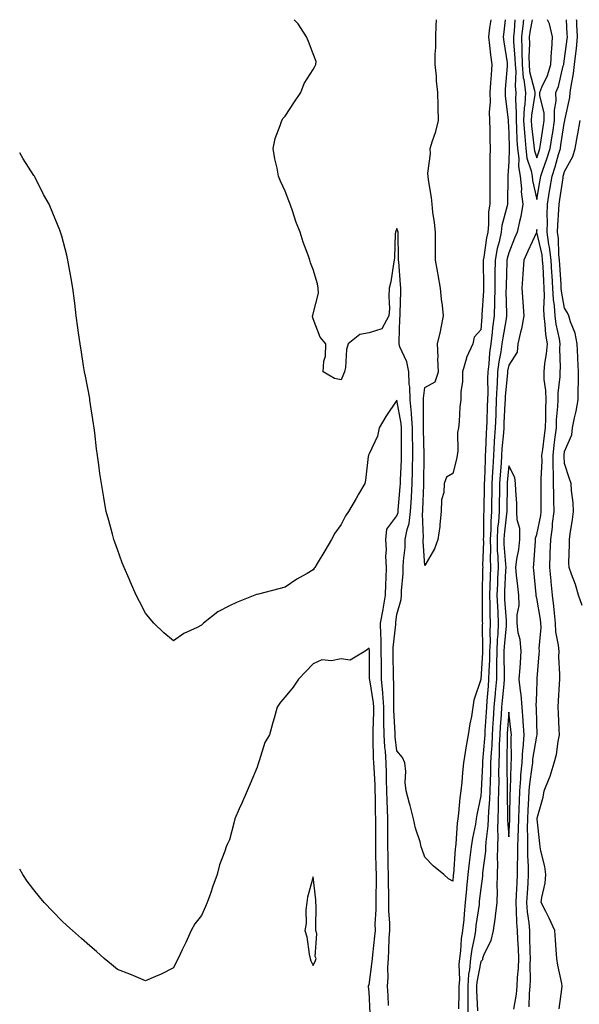
# Model space of a CAD drawing. Units: inches. Extents: x 1034483 to 1037123, y 7263578 to 7266218.
# Drawn here: x 1034483 to 1034683, y 7265865 to 7266218 of the extents above; entities that cross this region are included whole.
import ezdxf

# ---------------------------------------------------------------- set-up
doc = ezdxf.new("R2010")
doc.units = ezdxf.units.IN
doc.header["$MEASUREMENT"] = 0
doc.layers.add('Contour_10347263', color=7, linetype='Continuous', true_color=0x7e6969)

msp = doc.modelspace()

# ---------------------------------------------------------------- linework, layer by layer
at = {"layer": 'Contour_10347263'}
for points in [[(1034656.75, 7266218, 3121), (1034656.27, 7266213.71, 3121), (1034656.06, 7266211.92, 3121), (1034656.27, 7266210.13, 3121), (1034657.46, 7266202.51, 3121), (1034657.54, 7266201.92, 3121), (1034657.5, 7266201.37, 3121), (1034656.82, 7266193.16, 3121), (1034656.72, 7266191.92, 3121), (1034656.74, 7266190.62, 3121), (1034657.8, 7266182.16, 3121), (1034657.82, 7266181.92, 3121), (1034657.82, 7266181.69, 3121), (1034658.05, 7266177.41, 3121), (1034658.17, 7266172.04, 3121), (1034658.19, 7266171.92, 3121), (1034658.21, 7266171.77, 3121), (1034658.05, 7266167.07, 3121), (1034657.76, 7266162.21, 3121), (1034657.76, 7266161.92, 3121), (1034657.74, 7266161.62, 3121), (1034657.58, 7266152.4, 3121), (1034657.56, 7266151.92, 3121), (1034657.48, 7266151.35, 3121), (1034655.63, 7266144.34, 3121), (1034655.34, 7266141.92, 3121), (1034654.59, 7266138.45, 3121), (1034653.93, 7266136.04, 3121), (1034653.15, 7266131.92, 3121), (1034653.11, 7266126.97, 3121), (1034653.09, 7266126.87, 3121), (1034653.07, 7266121.92, 3121), (1034652.95, 7266117.02, 3121), (1034652.93, 7266116.81, 3121), (1034652.82, 7266111.92, 3121), (1034652.27, 7266107.7, 3121), (1034652.15, 7266106.02, 3121), (1034651.66, 7266101.92, 3121), (1034651.21, 7266098.77, 3121), (1034650.88, 7266094.76, 3121), (1034650.53, 7266091.92, 3121), (1034650.43, 7266089.54, 3121), (1034650.53, 7266084.41, 3121), (1034650.45, 7266081.92, 3121), (1034650.35, 7266079.61, 3121), (1034650.22, 7266074.1, 3121), (1034650.14, 7266071.92, 3121), (1034650, 7266069.96, 3121), (1034649.75, 7266063.63, 3121), (1034649.65, 7266061.92, 3121), (1034649.55, 7266060.42, 3121), (1034649.34, 7266053.21, 3121), (1034649.26, 7266051.92, 3121), (1034649.24, 7266050.73, 3121), (1034649.1, 7266042.98, 3121), (1034649.09, 7266041.92, 3121), (1034649.03, 7266040.94, 3121), (1034648.99, 7266032.86, 3121), (1034648.93, 7266031.92, 3121), (1034648.97, 7266031.01, 3121), (1034648.71, 7266022.58, 3121), (1034648.73, 7266021.92, 3121), (1034648.71, 7266021.26, 3121), (1034648.52, 7266012.39, 3121), (1034648.5, 7266011.92, 3121), (1034648.52, 7266011.45, 3121), (1034648.58, 7266002.45, 3121), (1034648.6, 7266001.92, 3121), (1034648.58, 7266001.4, 3121), (1034648.69, 7265992.56, 3121), (1034648.67, 7265991.92, 3121), (1034648.66, 7265991.31, 3121), (1034648.07, 7265981.91, 3121), (1034648.05, 7265981.75, 3121), (1034645.61, 7265974.36, 3121), (1034645.16, 7265971.92, 3121), (1034644.67, 7265968.53, 3121), (1034644.07, 7265965.9, 3121), (1034643.58, 7265961.92, 3121), (1034642.68, 7265957.3, 3121), (1034642.6, 7265956.48, 3121), (1034641.88, 7265951.92, 3121), (1034641.53, 7265948.44, 3121), (1034641.21, 7265945.07, 3121), (1034640.88, 7265941.92, 3121), (1034640.51, 7265939.46, 3121), (1034640.1, 7265933.96, 3121), (1034639.83, 7265931.92, 3121), (1034639.57, 7265930.39, 3121), (1034639.09, 7265922.96, 3121), (1034638.95, 7265921.92, 3121), (1034638.85, 7265921.12, 3121), (1034638.23, 7265912.1, 3121), (1034638.21, 7265911.92, 3121), (1034638.19, 7265911.77, 3121), (1034638.05, 7265909.62, 3121), (1034636.49, 7265910.36, 3121), (1034634.87, 7265911.92, 3121), (1034631.12, 7265915, 3121), (1034628.05, 7265918.19, 3121), (1034627.01, 7265920.88, 3121), (1034626.76, 7265921.92, 3121), (1034626.31, 7265923.65, 3121), (1034624.65, 7265928.52, 3121), (1034623.99, 7265931.92, 3121), (1034622.8, 7265936.68, 3121), (1034622.58, 7265937.4, 3121), (1034621.31, 7265941.92, 3121), (1034620.98, 7265944.85, 3121), (1034621.16, 7265948.81, 3121), (1034620.9, 7265951.92, 3121), (1034620, 7265953.86, 3121), (1034618.05, 7265956.2, 3121), (1034617.41, 7265961.28, 3121), (1034617.37, 7265961.92, 3121), (1034617.37, 7265962.61, 3121), (1034616.96, 7265970.83, 3121), (1034616.96, 7265971.92, 3121), (1034616.86, 7265973.11, 3121), (1034616.92, 7265980.78, 3121), (1034616.82, 7265981.92, 3121), (1034616.8, 7265983.17, 3121), (1034616.72, 7265990.6, 3121), (1034616.72, 7265991.92, 3121), (1034616.7, 7265993.27, 3121), (1034617.62, 7266001.5, 3121), (1034617.62, 7266001.92, 3121), (1034617.68, 7266002.28, 3121), (1034618.05, 7266005.05, 3121), (1034619.51, 7266010.45, 3121), (1034619.63, 7266011.92, 3121), (1034619.65, 7266013.53, 3121), (1034620.26, 7266019.72, 3121), (1034620.28, 7266021.92, 3121), (1034620.34, 7266024.21, 3121), (1034620.92, 7266029.05, 3121), (1034620.98, 7266031.92, 3121), (1034621.64, 7266035.5, 3121), (1034622.35, 7266037.62, 3121), (1034622.89, 7266041.92, 3121), (1034623.19, 7266046.78, 3121), (1034623.19, 7266047.06, 3121), (1034623.46, 7266051.92, 3121), (1034623.6, 7266056.38, 3121), (1034623.6, 7266057.47, 3121), (1034623.71, 7266061.92, 3121), (1034623.66, 7266066.3, 3121), (1034623.64, 7266067.51, 3121), (1034623.58, 7266071.92, 3121), (1034623.21, 7266076.75, 3121), (1034623.21, 7266077.09, 3121), (1034622.76, 7266081.92, 3121), (1034622.64, 7266086.51, 3121), (1034622.42, 7266087.55, 3121), (1034622.25, 7266091.92, 3121), (1034621.62, 7266095.49, 3121), (1034619.1, 7266100.87, 3121), (1034618.79, 7266101.92, 3121), (1034618.87, 7266102.74, 3121), (1034619.1, 7266110.87, 3121), (1034619.22, 7266111.92, 3121), (1034619.2, 7266113.08, 3121), (1034619.44, 7266120.54, 3121), (1034619.42, 7266121.92, 3121), (1034619.3, 7266123.17, 3121), (1034618.69, 7266131.28, 3121), (1034618.64, 7266131.92, 3121), (1034618.64, 7266132.5, 3121), (1034618.42, 7266141.54, 3121), (1034618.42, 7266141.92, 3121), (1034618.36, 7266142.23, 3121), (1034618.05, 7266143.27, 3121), (1034617.68, 7266142.28, 3121), (1034617.52, 7266141.92, 3121), (1034617.44, 7266141.31, 3121), (1034617.15, 7266132.82, 3121), (1034617, 7266131.92, 3121), (1034616.74, 7266130.6, 3121), (1034615.8, 7266124.16, 3121), (1034615.28, 7266121.92, 3121), (1034615.08, 7266118.95, 3121), (1034615.37, 7266114.61, 3121), (1034615.12, 7266111.92, 3121), (1034612.6, 7266107.36, 3121), (1034608.05, 7266105.94, 3121), (1034604.69, 7266105.29, 3121), (1034600.61, 7266101.92, 3121), (1034599.98, 7266099.98, 3121), (1034599.63, 7266093.5, 3121), (1034599.3, 7266091.92, 3121), (1034598.87, 7266091.1, 3121), (1034598.05, 7266089.08, 3121), (1034595.67, 7266089.53, 3121), (1034591.66, 7266091.92, 3121), (1034591.92, 7266095.8, 3121), (1034592.42, 7266097.55, 3121), (1034592.6, 7266101.92, 3121), (1034590.49, 7266104.36, 3121), (1034588.05, 7266110.93, 3121), (1034587.85, 7266111.73, 3121), (1034587.85, 7266111.92, 3121), (1034587.87, 7266112.1, 3121), (1034588.05, 7266112.74, 3121), (1034589.92, 7266120.05, 3121), (1034589.89, 7266121.92, 3121), (1034589.55, 7266123.42, 3121), (1034588.05, 7266128.61, 3121), (1034587.11, 7266130.97, 3121), (1034586.86, 7266131.92, 3121), (1034586.23, 7266133.74, 3121), (1034584.46, 7266138.33, 3121), (1034583.38, 7266141.92, 3121), (1034581.86, 7266145.73, 3121), (1034580.78, 7266149.18, 3121), (1034579.83, 7266151.92, 3121), (1034579.32, 7266153.2, 3121), (1034578.05, 7266156.57, 3121), (1034576.33, 7266160.19, 3121), (1034575.69, 7266161.92, 3121), (1034575.12, 7266164.85, 3121), (1034574.36, 7266168.22, 3121), (1034573.69, 7266171.92, 3121), (1034574.5, 7266175.46, 3121), (1034576.27, 7266180.13, 3121), (1034576.78, 7266181.92, 3121), (1034577.25, 7266182.73, 3121), (1034578.05, 7266183.48, 3121), (1034581.41, 7266188.55, 3121), (1034583.62, 7266191.92, 3121), (1034584.79, 7266195.18, 3121), (1034588.05, 7266200.2, 3121), (1034588.67, 7266201.3, 3121), (1034589.01, 7266201.92, 3121), (1034589.1, 7266202.98, 3121), (1034588.05, 7266205.81, 3121), (1034586.39, 7266210.25, 3121), (1034585.71, 7266211.92, 3121), (1034582.7, 7266216.57, 3121), (1034581.26, 7266218, 3121)], [(1034651.58, 7266218, 3120), (1034651.19, 7266215.07, 3120), (1034650.82, 7266211.92, 3120), (1034651.19, 7266208.77, 3120), (1034651.51, 7266205.39, 3120), (1034651.96, 7266201.92, 3120), (1034651.7, 7266198.27, 3120), (1034651.55, 7266195.42, 3120), (1034651.31, 7266191.92, 3120), (1034651.37, 7266188.6, 3120), (1034651.06, 7266184.94, 3120), (1034651.14, 7266181.92, 3120), (1034651.23, 7266178.74, 3120), (1034651.25, 7266175.11, 3120), (1034651.35, 7266171.92, 3120), (1034651.27, 7266168.71, 3120), (1034651.31, 7266165.19, 3120), (1034651.25, 7266161.92, 3120), (1034651.23, 7266158.75, 3120), (1034651.25, 7266155.12, 3120), (1034651.23, 7266151.92, 3120), (1034650.82, 7266149.16, 3120), (1034650.82, 7266144.7, 3120), (1034650.51, 7266141.92, 3120), (1034650.06, 7266139.91, 3120), (1034649.09, 7266132.96, 3120), (1034648.89, 7266131.92, 3120), (1034648.89, 7266131.09, 3120), (1034649.05, 7266122.92, 3120), (1034649.05, 7266121.92, 3120), (1034649.03, 7266120.95, 3120), (1034648.44, 7266112.31, 3120), (1034648.44, 7266111.92, 3120), (1034648.38, 7266111.58, 3120), (1034648.05, 7266106.98, 3120), (1034645.63, 7266104.35, 3120), (1034645.14, 7266101.92, 3120), (1034642.93, 7266097.03, 3120), (1034642.89, 7266096.76, 3120), (1034641.45, 7266091.92, 3120), (1034641.47, 7266088.51, 3120), (1034640.88, 7266084.74, 3120), (1034640.88, 7266081.92, 3120), (1034640.53, 7266079.44, 3120), (1034640.28, 7266074.16, 3120), (1034640.02, 7266071.92, 3120), (1034639.73, 7266070.24, 3120), (1034639.77, 7266063.65, 3120), (1034639.57, 7266061.92, 3120), (1034639.3, 7266060.67, 3120), (1034638.05, 7266055.52, 3120), (1034635.76, 7266054.2, 3120), (1034634.91, 7266051.92, 3120), (1034634.87, 7266048.74, 3120), (1034633.93, 7266046.04, 3120), (1034633.89, 7266041.92, 3120), (1034633.38, 7266037.26, 3120), (1034633.42, 7266036.55, 3120), (1034632.7, 7266031.92, 3120), (1034631.45, 7266028.52, 3120), (1034628.05, 7266022.56, 3120), (1034627.42, 7266031.29, 3120), (1034627.42, 7266031.92, 3120), (1034627.52, 7266032.45, 3120), (1034627.19, 7266041.06, 3120), (1034627.31, 7266041.92, 3120), (1034627.35, 7266042.63, 3120), (1034627.62, 7266051.48, 3120), (1034627.64, 7266051.92, 3120), (1034627.64, 7266052.32, 3120), (1034627.72, 7266061.58, 3120), (1034627.72, 7266062.25, 3120), (1034627.52, 7266071.39, 3120), (1034627.52, 7266071.92, 3120), (1034627.48, 7266072.5, 3120), (1034627.54, 7266081.42, 3120), (1034627.5, 7266081.92, 3120), (1034627.48, 7266082.48, 3120), (1034628.05, 7266086.32, 3120), (1034631.68, 7266088.29, 3120), (1034632.87, 7266091.92, 3120), (1034632.66, 7266096.53, 3120), (1034632.74, 7266097.24, 3120), (1034632.56, 7266101.92, 3120), (1034633.64, 7266106.33, 3120), (1034633.81, 7266107.67, 3120), (1034634.67, 7266111.92, 3120), (1034634.28, 7266115.68, 3120), (1034634.03, 7266117.89, 3120), (1034633.64, 7266121.92, 3120), (1034632.78, 7266126.65, 3120), (1034632.66, 7266127.31, 3120), (1034631.84, 7266131.92, 3120), (1034631.84, 7266138.12, 3120), (1034631.86, 7266141.92, 3120), (1034631.49, 7266145.36, 3120), (1034630.92, 7266149.04, 3120), (1034630.59, 7266151.92, 3120), (1034630.43, 7266154.31, 3120), (1034629.3, 7266160.68, 3120), (1034629.2, 7266161.92, 3120), (1034629.12, 7266163, 3120), (1034630.02, 7266169.96, 3120), (1034629.92, 7266171.92, 3120), (1034630.73, 7266174.59, 3120), (1034631.94, 7266178.02, 3120), (1034632.91, 7266181.92, 3120), (1034632.74, 7266186.6, 3120), (1034632.78, 7266187.18, 3120), (1034632.64, 7266191.92, 3120), (1034632.19, 7266196.06, 3120), (1034632.13, 7266197.84, 3120), (1034631.74, 7266201.92, 3120), (1034631.74, 7266205.62, 3120), (1034631.9, 7266208.06, 3120), (1034631.92, 7266211.92, 3120), (1034632.07, 7266215.94, 3120), (1034632.23, 7266217.75, 3120), (1034632.24, 7266218, 3120)], [(1034660.28, 7266218, 3122), (1034660.02, 7266213.89, 3122), (1034659.79, 7266211.92, 3122), (1034659.81, 7266210.15, 3122), (1034660.28, 7266204.15, 3122), (1034660.32, 7266201.92, 3122), (1034660.55, 7266199.42, 3122), (1034660.32, 7266194.19, 3122), (1034660.61, 7266191.92, 3122), (1034660.47, 7266189.5, 3122), (1034660.76, 7266184.64, 3122), (1034660.65, 7266181.92, 3122), (1034660.84, 7266179.13, 3122), (1034660.94, 7266174.81, 3122), (1034661.16, 7266171.92, 3122), (1034661.6, 7266168.36, 3122), (1034661.53, 7266165.39, 3122), (1034662.15, 7266161.92, 3122), (1034662.56, 7266157.41, 3122), (1034662.54, 7266156.41, 3122), (1034663.05, 7266151.92, 3122), (1034662.39, 7266147.58, 3122), (1034661.84, 7266145.7, 3122), (1034661.1, 7266141.92, 3122), (1034660.16, 7266139.82, 3122), (1034658.05, 7266134.52, 3122), (1034657.5, 7266132.47, 3122), (1034657.39, 7266131.92, 3122), (1034657.39, 7266131.26, 3122), (1034657.09, 7266122.88, 3122), (1034657.09, 7266121.92, 3122), (1034657.05, 7266120.93, 3122), (1034657.23, 7266112.74, 3122), (1034657.21, 7266111.92, 3122), (1034657.09, 7266110.95, 3122), (1034655.88, 7266104.09, 3122), (1034655.63, 7266101.92, 3122), (1034655.22, 7266099.09, 3122), (1034654.51, 7266095.45, 3122), (1034654.07, 7266091.92, 3122), (1034653.91, 7266087.77, 3122), (1034653.75, 7266086.22, 3122), (1034653.6, 7266081.92, 3122), (1034653.42, 7266077.3, 3122), (1034653.38, 7266076.58, 3122), (1034653.23, 7266071.92, 3122), (1034652.89, 7266067.09, 3122), (1034652.87, 7266066.74, 3122), (1034652.56, 7266061.92, 3122), (1034652.31, 7266057.67, 3122), (1034652.25, 7266056.12, 3122), (1034652.01, 7266051.92, 3122), (1034651.94, 7266048.03, 3122), (1034651.9, 7266045.77, 3122), (1034651.82, 7266041.92, 3122), (1034651.6, 7266038.37, 3122), (1034651.59, 7266035.46, 3122), (1034651.39, 7266031.92, 3122), (1034651.49, 7266028.49, 3122), (1034651.39, 7266025.26, 3122), (1034651.49, 7266021.92, 3122), (1034651.35, 7266018.62, 3122), (1034651.27, 7266015.14, 3122), (1034651.16, 7266011.92, 3122), (1034651.29, 7266008.68, 3122), (1034651.31, 7266005.18, 3122), (1034651.45, 7266001.92, 3122), (1034651.29, 7265998.67, 3122), (1034651.35, 7265995.22, 3122), (1034651.21, 7265991.92, 3122), (1034651.16, 7265988.81, 3122), (1034650.9, 7265984.77, 3122), (1034650.84, 7265981.92, 3122), (1034650.63, 7265979.35, 3122), (1034650.24, 7265974.12, 3122), (1034650.06, 7265971.92, 3122), (1034649.94, 7265970.04, 3122), (1034649.53, 7265963.41, 3122), (1034649.44, 7265961.92, 3122), (1034649.38, 7265960.59, 3122), (1034648.64, 7265952.52, 3122), (1034648.62, 7265951.92, 3122), (1034648.62, 7265951.36, 3122), (1034648.21, 7265942.09, 3122), (1034648.21, 7265941.76, 3122), (1034648.05, 7265940.17, 3122), (1034646.62, 7265933.36, 3122), (1034646.43, 7265931.92, 3122), (1034646.14, 7265930, 3122), (1034645.04, 7265924.94, 3122), (1034644.63, 7265921.92, 3122), (1034644.18, 7265918.05, 3122), (1034643.87, 7265916.09, 3122), (1034643.42, 7265911.92, 3122), (1034642.95, 7265907.01, 3122), (1034642.95, 7265906.82, 3122), (1034642.5, 7265901.92, 3122), (1034642.05, 7265897.91, 3122), (1034641.92, 7265895.79, 3122), (1034641.51, 7265891.92, 3122), (1034641.06, 7265888.92, 3122), (1034640.76, 7265884.64, 3122), (1034640.41, 7265881.92, 3122), (1034640.22, 7265879.75, 3122), (1034640.39, 7265874.26, 3122), (1034640.22, 7265871.92, 3122), (1034640.24, 7265869.73, 3122), (1034640.04, 7265863.91, 3122)], [(1034663.35, 7266218, 3123), (1034663.23, 7266217.1, 3123), (1034663.17, 7266216.8, 3123), (1034662.58, 7266211.92, 3123), (1034662.68, 7266207.3, 3123), (1034662.72, 7266206.6, 3123), (1034662.82, 7266201.92, 3123), (1034663.26, 7266197.13, 3123), (1034663.4, 7266196.57, 3123), (1034663.99, 7266191.92, 3123), (1034663.75, 7266187.61, 3123), (1034663.56, 7266186.42, 3123), (1034663.34, 7266181.92, 3123), (1034663.66, 7266177.52, 3123), (1034663.81, 7266176.15, 3123), (1034664.14, 7266171.92, 3123), (1034664.57, 7266168.45, 3123), (1034666.1, 7266163.87, 3123), (1034666.45, 7266161.92, 3123), (1034666.59, 7266160.46, 3123), (1034668.05, 7266153.64, 3123)], [(1034666.38, 7266218, 3124), (1034665.67, 7266214.3, 3124), (1034665.39, 7266211.92, 3124), (1034665.43, 7266209.3, 3124), (1034665.26, 7266204.71, 3124), (1034665.3, 7266201.92, 3124), (1034665.53, 7266199.41, 3124), (1034667.29, 7266192.69, 3124), (1034667.39, 7266191.92, 3124), (1034667.33, 7266191.21, 3124), (1034666.14, 7266183.84, 3124), (1034666.04, 7266181.92, 3124), (1034666.17, 7266180.05, 3124), (1034667.03, 7266172.93, 3124), (1034667.11, 7266171.92, 3124), (1034667.23, 7266171.1, 3124), (1034668.05, 7266168.6, 3124)], [(1034668.05, 7266168.6, 3124), (1034668.93, 7266171.04, 3124), (1034669.2, 7266171.92, 3124), (1034669.42, 7266173.28, 3124), (1034670.41, 7266179.57, 3124), (1034670.78, 7266181.92, 3124), (1034670.73, 7266184.6, 3124), (1034669.22, 7266190.74, 3124), (1034669.2, 7266191.92, 3124), (1034669.94, 7266193.81, 3124), (1034671.9, 7266198.06, 3124), (1034673.13, 7266201.92, 3124), (1034673.32, 7266206.65, 3124), (1034673.44, 7266207.31, 3124), (1034673.69, 7266211.92, 3124), (1034672.64, 7266216.51, 3124), (1034671.96, 7266218, 3124)], [(1034668.05, 7266153.64, 3123), (1034669.34, 7266160.63, 3123), (1034669.53, 7266161.92, 3123), (1034670.28, 7266164.15, 3123), (1034671.74, 7266168.23, 3123), (1034672.85, 7266171.92, 3123), (1034673.58, 7266176.4, 3123), (1034673.77, 7266177.63, 3123), (1034674.44, 7266181.92, 3123), (1034674.38, 7266185.59, 3123), (1034675.04, 7266188.91, 3123), (1034674.96, 7266191.92, 3123), (1034675.82, 7266194.14, 3123), (1034677.58, 7266201.45, 3123), (1034677.74, 7266201.92, 3123), (1034677.74, 7266202.22, 3123), (1034678.05, 7266203.99, 3123), (1034678.93, 7266211.03, 3123), (1034679.03, 7266211.92, 3123), (1034678.97, 7266212.84, 3123), (1034678.73, 7266218, 3123)], [(1034676.1, 7265863.86, 3122), (1034677.05, 7265870.92, 3122), (1034677.19, 7265871.92, 3122), (1034677.01, 7265872.96, 3122), (1034675.59, 7265879.46, 3122), (1034675.24, 7265881.92, 3122), (1034675.04, 7265884.93, 3122), (1034674.73, 7265888.6, 3122), (1034674.51, 7265891.92, 3122), (1034672.5, 7265896.36, 3122), (1034671.29, 7265898.69, 3122), (1034669.67, 7265901.92, 3122), (1034669.87, 7265903.75, 3122), (1034671.1, 7265908.87, 3122), (1034671.35, 7265911.92, 3122), (1034670.92, 7265914.79, 3122), (1034669.51, 7265920.46, 3122), (1034669.24, 7265921.92, 3122), (1034669.16, 7265923.02, 3122), (1034668.21, 7265931.77, 3122), (1034668.19, 7265931.92, 3122), (1034668.23, 7265932.09, 3122), (1034670.37, 7265939.61, 3122), (1034670.76, 7265941.92, 3122), (1034672.48, 7265946.35, 3122), (1034672.84, 7265947.13, 3122), (1034674.32, 7265951.92, 3122), (1034675.1, 7265954.88, 3122), (1034675.69, 7265959.57, 3122), (1034676.19, 7265961.92, 3122), (1034676.12, 7265963.85, 3122), (1034675.82, 7265969.68, 3122), (1034675.73, 7265971.92, 3122), (1034675.82, 7265974.14, 3122), (1034676.19, 7265980.07, 3122), (1034676.29, 7265981.92, 3122), (1034676.33, 7265983.65, 3122), (1034676, 7265989.87, 3122), (1034676.04, 7265991.92, 3122), (1034675.9, 7265994.07, 3122), (1034674.96, 7265998.83, 3122), (1034674.83, 7266001.92, 3122), (1034674.4, 7266005.58, 3122), (1034674.2, 7266008.07, 3122), (1034673.69, 7266011.92, 3122), (1034673.23, 7266016.73, 3122), (1034673.21, 7266017.07, 3122), (1034672.74, 7266021.92, 3122), (1034672.91, 7266026.78, 3122), (1034672.93, 7266027.04, 3122), (1034673.09, 7266031.92, 3122), (1034673.69, 7266036.28, 3122), (1034673.75, 7266037.63, 3122), (1034674.26, 7266041.92, 3122), (1034674.22, 7266045.76, 3122), (1034674.14, 7266048.01, 3122), (1034674.09, 7266051.92, 3122), (1034674.07, 7266055.9, 3122), (1034673.95, 7266057.81, 3122), (1034673.91, 7266061.92, 3122), (1034674.36, 7266065.61, 3122), (1034674.69, 7266068.57, 3122), (1034675.1, 7266071.92, 3122), (1034675.2, 7266074.76, 3122), (1034675.63, 7266079.5, 3122), (1034675.73, 7266081.92, 3122), (1034675.71, 7266084.26, 3122), (1034676.43, 7266090.3, 3122), (1034676.41, 7266091.92, 3122), (1034676.53, 7266093.43, 3122), (1034676.37, 7266100.24, 3122), (1034676.49, 7266101.92, 3122), (1034676.21, 7266103.77, 3122), (1034675.08, 7266108.94, 3122), (1034674.67, 7266111.92, 3122), (1034674.44, 7266115.53, 3122), (1034674.01, 7266117.88, 3122), (1034673.79, 7266121.92, 3122), (1034673.54, 7266126.44, 3122), (1034673.48, 7266127.34, 3122), (1034673.21, 7266131.92, 3122), (1034672.66, 7266136.53, 3122), (1034672.42, 7266137.55, 3122), (1034671.8, 7266141.92, 3122), (1034671.88, 7266145.75, 3122), (1034671.8, 7266148.17, 3122), (1034671.9, 7266151.92, 3122), (1034672.68, 7266156.55, 3122), (1034672.8, 7266157.18, 3122), (1034673.56, 7266161.92, 3122), (1034674.67, 7266165.3, 3122), (1034675.86, 7266169.74, 3122), (1034676.53, 7266171.92, 3122), (1034676.74, 7266173.24, 3122), (1034678.05, 7266181.55, 3122), (1034678.13, 7266181.84, 3122), (1034678.13, 7266181.92, 3122), (1034678.15, 7266182.02, 3122), (1034679.89, 7266190.09, 3122), (1034680.04, 7266191.92, 3122), (1034680.37, 7266194.24, 3122), (1034681.23, 7266198.74, 3122), (1034681.64, 7266201.92, 3122), (1034682.05, 7266205.93, 3122), (1034682.29, 7266207.69, 3122), (1034682.7, 7266211.92, 3122), (1034682.44, 7266216.31, 3122), (1034682.39, 7266217.57, 3122), (1034682.36, 7266218, 3122)], [(1034684.34, 7266008.21, 3121), (1034683.01, 7266011.92, 3121), (1034681.9, 7266015.77, 3121), (1034680.47, 7266019.49, 3121), (1034679.67, 7266021.92, 3121), (1034679.61, 7266023.49, 3121), (1034679.83, 7266030.14, 3121), (1034679.79, 7266031.92, 3121), (1034680.02, 7266033.9, 3121), (1034680.92, 7266039.04, 3121), (1034681.25, 7266041.92, 3121), (1034681.14, 7266045.01, 3121), (1034680.51, 7266049.46, 3121), (1034680.41, 7266051.92, 3121), (1034679.79, 7266053.67, 3121), (1034678.05, 7266059.07, 3121), (1034677.87, 7266061.75, 3121), (1034677.87, 7266061.92, 3121), (1034677.89, 7266062.08, 3121), (1034678.05, 7266063.41, 3121), (1034680.61, 7266069.35, 3121), (1034680.9, 7266071.92, 3121), (1034681.59, 7266075.46, 3121), (1034682.15, 7266077.81, 3121), (1034682.85, 7266081.92, 3121), (1034682.95, 7266086.82, 3121), (1034682.99, 7266086.99, 3121), (1034683.05, 7266091.92, 3121), (1034682.82, 7266096.7, 3121), (1034682.82, 7266097.16, 3121), (1034682.58, 7266101.92, 3121), (1034681.86, 7266105.73, 3121), (1034680.14, 7266109.84, 3121), (1034679.55, 7266111.92, 3121), (1034679.12, 7266112.99, 3121), (1034678.05, 7266114.66, 3121), (1034676.92, 7266120.79, 3121), (1034676.86, 7266121.92, 3121), (1034676.78, 7266123.18, 3121), (1034676.33, 7266130.2, 3121), (1034676.23, 7266131.92, 3121), (1034675.98, 7266133.99, 3121), (1034675.82, 7266139.69, 3121), (1034675.51, 7266141.92, 3121), (1034675.57, 7266144.41, 3121), (1034676.02, 7266149.89, 3121), (1034676.08, 7266151.92, 3121), (1034676.35, 7266153.62, 3121), (1034677.48, 7266161.35, 3121), (1034677.58, 7266161.92, 3121), (1034677.7, 7266162.28, 3121), (1034678.05, 7266163.62, 3121), (1034680.96, 7266169.01, 3121), (1034681.8, 7266171.92, 3121), (1034682.66, 7266176.53, 3121), (1034682.82, 7266177.14, 3121), (1034683.6, 7266181.92, 3121)], [(1034614.96, 7265865, 3122), (1034614.83, 7265868.69, 3122), (1034614.67, 7265871.92, 3122), (1034614.89, 7265875.09, 3122), (1034614.79, 7265878.67, 3122), (1034614.96, 7265881.92, 3122), (1034615.18, 7265884.78, 3122), (1034615.3, 7265889.17, 3122), (1034615.49, 7265891.92, 3122), (1034615.47, 7265894.51, 3122), (1034615.12, 7265899, 3122), (1034615.1, 7265901.92, 3122), (1034615.12, 7265904.86, 3122), (1034615.02, 7265908.89, 3122), (1034615.02, 7265911.92, 3122), (1034614.94, 7265915.02, 3122), (1034614.89, 7265918.76, 3122), (1034614.81, 7265921.92, 3122), (1034614.81, 7265925.16, 3122), (1034614.75, 7265928.62, 3122), (1034614.75, 7265931.92, 3122), (1034614.63, 7265935.34, 3122), (1034614.5, 7265938.36, 3122), (1034614.38, 7265941.92, 3122), (1034614.3, 7265945.68, 3122), (1034614.32, 7265948.18, 3122), (1034614.22, 7265951.92, 3122), (1034613.91, 7265956.06, 3122), (1034613.71, 7265957.58, 3122), (1034613.42, 7265961.92, 3122), (1034613.38, 7265966.58, 3122), (1034613.36, 7265967.22, 3122), (1034613.32, 7265971.92, 3122), (1034612.97, 7265976.84, 3122), (1034612.95, 7265977.03, 3122), (1034612.54, 7265981.92, 3122), (1034612.5, 7265986.36, 3122), (1034612.48, 7265987.49, 3122), (1034612.44, 7265991.92, 3122), (1034612.41, 7265996.28, 3122), (1034612.21, 7265997.75, 3122), (1034612.17, 7266001.92, 3122), (1034613.09, 7266006.88, 3122), (1034613.09, 7266006.97, 3122), (1034613.93, 7266011.92, 3122), (1034614.03, 7266015.93, 3122), (1034614.16, 7266018.02, 3122), (1034614.26, 7266021.92, 3122), (1034614.09, 7266025.88, 3122), (1034614.32, 7266028.2, 3122), (1034614.09, 7266031.92, 3122), (1034614.36, 7266035.6, 3122), (1034618.05, 7266040.42, 3122), (1034618.42, 7266041.54, 3122), (1034618.48, 7266041.92, 3122), (1034618.5, 7266042.37, 3122), (1034619.24, 7266050.74, 3122), (1034619.3, 7266051.92, 3122), (1034619.34, 7266053.21, 3122), (1034619.67, 7266060.3, 3122), (1034619.71, 7266061.92, 3122), (1034619.69, 7266063.56, 3122), (1034619.67, 7266070.3, 3122), (1034619.65, 7266071.92, 3122), (1034619.53, 7266073.41, 3122), (1034618.05, 7266081.75, 3122), (1034614.03, 7266075.94, 3122), (1034611.7, 7266071.92, 3122), (1034611.1, 7266068.87, 3122), (1034608.05, 7266062.53, 3122), (1034607.87, 7266062.1, 3122), (1034607.82, 7266061.92, 3122), (1034607.76, 7266061.63, 3122), (1034606.78, 7266053.19, 3122), (1034606.51, 7266051.92, 3122), (1034604.32, 7266048.18, 3122), (1034603.38, 7266046.59, 3122), (1034600.67, 7266041.92, 3122), (1034599.59, 7266040.37, 3122), (1034598.05, 7266037.27, 3122), (1034595.76, 7266034.21, 3122), (1034594.57, 7266031.92, 3122), (1034592.17, 7266027.8, 3122), (1034589.46, 7266023.34, 3122), (1034588.62, 7266021.92, 3122), (1034588.4, 7266021.58, 3122), (1034588.05, 7266021.03, 3122), (1034585.9, 7266019.78, 3122), (1034582.23, 7266017.75, 3122), (1034578.05, 7266014.86, 3122), (1034575.76, 7266014.21, 3122), (1034568.44, 7266012.32, 3122), (1034568.05, 7266012.21, 3122), (1034567.82, 7266012.15, 3122), (1034567.15, 7266011.92, 3122), (1034560.61, 7266009.36, 3122), (1034558.05, 7266008.14, 3122), (1034553.91, 7266006.05, 3122), (1034548.75, 7266001.92, 3122), (1034548.4, 7266001.58, 3122), (1034548.05, 7266001.18, 3122), (1034546.51, 7266000.38, 3122), (1034541.7, 7265998.28, 3122), (1034538.05, 7265995.57, 3122), (1034534.55, 7265998.43, 3122), (1034531.04, 7266001.92, 3122), (1034529.65, 7266003.51, 3122), (1034528.05, 7266005.55, 3122), (1034525.84, 7266009.71, 3122), (1034524.71, 7266011.92, 3122), (1034522.72, 7266016.58, 3122), (1034522.15, 7266017.82, 3122), (1034520.34, 7266021.92, 3122), (1034519.73, 7266023.6, 3122), (1034518.05, 7266028.33, 3122), (1034517.07, 7266030.95, 3122), (1034516.68, 7266031.92, 3122), (1034516.19, 7266033.79, 3122), (1034514.87, 7266038.75, 3122), (1034514.01, 7266041.92, 3122), (1034513.13, 7266046.84, 3122), (1034513.11, 7266046.97, 3122), (1034512.27, 7266051.92, 3122), (1034511.7, 7266055.57, 3122), (1034511.33, 7266058.63, 3122), (1034510.86, 7266061.92, 3122), (1034510.53, 7266064.39, 3122), (1034509.85, 7266070.13, 3122), (1034509.61, 7266071.92, 3122), (1034509.42, 7266073.28, 3122), (1034508.15, 7266081.83, 3122), (1034508.13, 7266081.92, 3122), (1034508.13, 7266081.99, 3122), (1034508.05, 7266082.42, 3122), (1034506.53, 7266090.41, 3122), (1034506.25, 7266091.92, 3122), (1034505.88, 7266094.08, 3122), (1034505.14, 7266099.01, 3122), (1034504.65, 7266101.92, 3122), (1034504.09, 7266105.89, 3122), (1034503.85, 7266107.72, 3122), (1034503.25, 7266111.92, 3122), (1034502.68, 7266116.56, 3122), (1034502.58, 7266117.39, 3122), (1034502.03, 7266121.92, 3122), (1034501.45, 7266125.33, 3122), (1034500.75, 7266129.22, 3122), (1034500.28, 7266131.92, 3122), (1034499.85, 7266133.71, 3122), (1034498.05, 7266140.49, 3122), (1034497.74, 7266141.61, 3122), (1034497.66, 7266141.92, 3122), (1034497.39, 7266142.59, 3122), (1034494.83, 7266148.69, 3122), (1034493.54, 7266151.92, 3122), (1034491.57, 7266155.44, 3122), (1034488.48, 7266161.48, 3122), (1034488.26, 7266161.92, 3122), (1034488.17, 7266162.05, 3122), (1034488.05, 7266162.24, 3122), (1034484.3, 7266168.17, 3122), (1034483, 7266170.38, 3122)], [(1034665.34, 7265864.63, 3123), (1034665.49, 7265869.37, 3123), (1034665.75, 7265871.92, 3123), (1034665.84, 7265874.13, 3123), (1034665.73, 7265879.6, 3123), (1034665.8, 7265881.92, 3123), (1034665.73, 7265884.24, 3123), (1034665.65, 7265889.53, 3123), (1034665.55, 7265891.92, 3123), (1034665.34, 7265894.64, 3123), (1034664.79, 7265898.65, 3123), (1034664.53, 7265901.92, 3123), (1034664.73, 7265905.24, 3123), (1034664.96, 7265908.84, 3123), (1034665.16, 7265911.92, 3123), (1034665.12, 7265914.85, 3123), (1034664.85, 7265918.73, 3123), (1034664.83, 7265921.92, 3123), (1034664.91, 7265925.07, 3123), (1034664.81, 7265928.68, 3123), (1034664.87, 7265931.92, 3123), (1034664.98, 7265934.98, 3123), (1034665.28, 7265939.15, 3123), (1034665.39, 7265941.92, 3123), (1034665.59, 7265944.37, 3123), (1034666.49, 7265950.36, 3123), (1034666.62, 7265951.92, 3123), (1034666.72, 7265953.25, 3123), (1034668.05, 7265961.45, 3123), (1034668.21, 7265961.92, 3123), (1034668.19, 7265962.06, 3123), (1034668.05, 7265966.26, 3123), (1034667.93, 7265971.8, 3123), (1034667.93, 7265971.92, 3123), (1034667.91, 7265972.05, 3123), (1034668.05, 7265977, 3123), (1034668.23, 7265981.74, 3123), (1034668.25, 7265981.92, 3123), (1034668.25, 7265982.11, 3123), (1034668.99, 7265990.98, 3123), (1034669.01, 7265991.92, 3123), (1034668.95, 7265992.82, 3123), (1034669.63, 7266000.35, 3123), (1034669.55, 7266001.92, 3123), (1034669.4, 7266003.26, 3123), (1034668.05, 7266010.84, 3123), (1034667.84, 7266011.71, 3123), (1034667.84, 7266011.92, 3123), (1034667.82, 7266012.15, 3123), (1034667.01, 7266020.88, 3123), (1034666.9, 7266021.92, 3123), (1034667.03, 7266022.93, 3123), (1034667.6, 7266031.47, 3123), (1034667.66, 7266031.92, 3123), (1034667.66, 7266032.32, 3123), (1034668.05, 7266033.63, 3123), (1034669.48, 7266040.49, 3123), (1034669.63, 7266041.92, 3123), (1034669.61, 7266043.49, 3123), (1034669.67, 7266050.3, 3123), (1034669.65, 7266051.92, 3123), (1034669.63, 7266053.51, 3123), (1034669.96, 7266060.01, 3123), (1034669.94, 7266061.92, 3123), (1034670.22, 7266064.09, 3123), (1034670.84, 7266069.12, 3123), (1034671.17, 7266071.92, 3123), (1034671.31, 7266075.18, 3123), (1034671.27, 7266078.7, 3123), (1034671.41, 7266081.92, 3123), (1034671.37, 7266085.24, 3123), (1034670.78, 7266089.19, 3123), (1034670.75, 7266091.92, 3123), (1034671, 7266094.87, 3123), (1034671.62, 7266098.35, 3123), (1034671.88, 7266101.92, 3123), (1034671.37, 7266105.24, 3123), (1034671.14, 7266108.83, 3123), (1034670.73, 7266111.92, 3123), (1034670.57, 7266114.43, 3123), (1034670.88, 7266119.09, 3123), (1034670.73, 7266121.92, 3123), (1034670.59, 7266124.46, 3123), (1034670.32, 7266129.65, 3123), (1034670.18, 7266131.92, 3123), (1034669.96, 7266133.82, 3123), (1034668.09, 7266141.88, 3123), (1034668.09, 7266141.95, 3123), (1034668.05, 7266142.87, 3123), (1034668.01, 7266141.97, 3123), (1034667.99, 7266141.92, 3123), (1034667.95, 7266141.82, 3123), (1034664.85, 7266135.13, 3123), (1034663.5, 7266131.92, 3123), (1034663.09, 7266126.96, 3123), (1034663.09, 7266126.89, 3123), (1034662.7, 7266121.92, 3123), (1034663.07, 7266116.94, 3123), (1034663.07, 7266116.89, 3123), (1034663.5, 7266111.92, 3123), (1034662.62, 7266107.36, 3123), (1034662.23, 7266106.09, 3123), (1034661.25, 7266101.92, 3123), (1034661.06, 7266098.92, 3123), (1034658.05, 7266094.32, 3123), (1034657.66, 7266092.31, 3123), (1034657.62, 7266091.92, 3123), (1034657.6, 7266091.46, 3123), (1034656.8, 7266083.17, 3123), (1034656.76, 7266081.92, 3123), (1034656.7, 7266080.57, 3123), (1034656.35, 7266073.62, 3123), (1034656.29, 7266071.92, 3123), (1034656.16, 7266070.03, 3123), (1034655.63, 7266064.33, 3123), (1034655.47, 7266061.92, 3123), (1034655.32, 7266059.18, 3123), (1034654.92, 7266055.05, 3123), (1034654.75, 7266051.92, 3123), (1034654.69, 7266048.55, 3123), (1034654.63, 7266045.34, 3123), (1034654.57, 7266041.92, 3123), (1034654.34, 7266038.2, 3123), (1034654.07, 7266035.9, 3123), (1034653.85, 7266031.92, 3123), (1034653.95, 7266027.82, 3123), (1034654.1, 7266025.86, 3123), (1034654.22, 7266021.92, 3123), (1034654.07, 7266017.95, 3123), (1034653.97, 7266016, 3123), (1034653.81, 7266011.92, 3123), (1034653.99, 7266007.85, 3123), (1034654.14, 7266005.84, 3123), (1034654.3, 7266001.92, 3123), (1034654.12, 7265997.99, 3123), (1034653.93, 7265996.04, 3123), (1034653.75, 7265991.92, 3123), (1034653.67, 7265987.55, 3123), (1034653.71, 7265986.27, 3123), (1034653.62, 7265981.92, 3123), (1034653.21, 7265977.08, 3123), (1034653.17, 7265976.79, 3123), (1034652.76, 7265971.92, 3123), (1034652.48, 7265967.49, 3123), (1034652.41, 7265966.28, 3123), (1034652.13, 7265961.92, 3123), (1034651.94, 7265958.02, 3123), (1034651.72, 7265955.59, 3123), (1034651.53, 7265951.92, 3123), (1034651.49, 7265948.47, 3123), (1034651.35, 7265945.22, 3123), (1034651.31, 7265941.92, 3123), (1034651.19, 7265938.78, 3123), (1034650.78, 7265934.66, 3123), (1034650.67, 7265931.92, 3123), (1034650.59, 7265929.37, 3123), (1034649.83, 7265923.7, 3123), (1034649.77, 7265921.92, 3123), (1034649.71, 7265920.26, 3123), (1034648.67, 7265912.54, 3123), (1034648.64, 7265911.92, 3123), (1034648.64, 7265911.34, 3123), (1034648.05, 7265906.99, 3123), (1034647.52, 7265902.45, 3123), (1034647.46, 7265901.92, 3123), (1034647.41, 7265901.27, 3123), (1034646.29, 7265893.68, 3123), (1034646.12, 7265891.92, 3123), (1034645.76, 7265889.63, 3123), (1034644.79, 7265885.19, 3123), (1034644.36, 7265881.92, 3123), (1034643.99, 7265877.86, 3123), (1034643.67, 7265876.29, 3123), (1034643.36, 7265871.92, 3123), (1034643.38, 7265867.25, 3123), (1034643.42, 7265866.56, 3123), (1034643.44, 7265861.92, 3123)], [(1034659.89, 7265863.75, 3124), (1034660.8, 7265869.17, 3124), (1034661.08, 7265871.92, 3124), (1034661.21, 7265875.07, 3124), (1034661.55, 7265878.42, 3124), (1034661.68, 7265881.92, 3124), (1034661.55, 7265885.41, 3124), (1034661.31, 7265888.66, 3124), (1034661.17, 7265891.92, 3124), (1034660.94, 7265894.81, 3124), (1034660.86, 7265899.12, 3124), (1034660.65, 7265901.92, 3124), (1034660.8, 7265904.67, 3124), (1034661.02, 7265908.95, 3124), (1034661.19, 7265911.92, 3124), (1034661.16, 7265915.03, 3124), (1034661.35, 7265918.62, 3124), (1034661.33, 7265921.92, 3124), (1034661.39, 7265925.26, 3124), (1034661.59, 7265928.38, 3124), (1034661.66, 7265931.92, 3124), (1034661.82, 7265935.68, 3124), (1034661.84, 7265938.12, 3124), (1034662.01, 7265941.92, 3124), (1034662.37, 7265946.23, 3124), (1034662.39, 7265947.57, 3124), (1034662.8, 7265951.92, 3124), (1034663.13, 7265956.84, 3124), (1034663.17, 7265957.03, 3124), (1034663.56, 7265961.92, 3124), (1034663.25, 7265966.73, 3124), (1034663.23, 7265967.1, 3124), (1034662.87, 7265971.92, 3124), (1034662.52, 7265976.39, 3124), (1034662.25, 7265977.72, 3124), (1034661.82, 7265981.92, 3124), (1034662.09, 7265985.96, 3124), (1034662.21, 7265987.76, 3124), (1034662.48, 7265991.92, 3124), (1034662.19, 7265996.05, 3124), (1034661.45, 7265998.51, 3124), (1034661.08, 7266001.92, 3124), (1034661.02, 7266004.88, 3124), (1034661.72, 7266008.25, 3124), (1034661.68, 7266011.92, 3124), (1034661.33, 7266015.21, 3124), (1034660.86, 7266019.12, 3124), (1034660.55, 7266021.92, 3124), (1034660.94, 7266024.82, 3124), (1034661.62, 7266028.36, 3124), (1034662.05, 7266031.92, 3124), (1034662.01, 7266035.88, 3124), (1034661.02, 7266038.95, 3124), (1034660.98, 7266041.92, 3124), (1034660.9, 7266044.77, 3124), (1034660.57, 7266049.4, 3124), (1034660.49, 7266051.92, 3124), (1034660.22, 7266054.1, 3124), (1034658.05, 7266058.29, 3124), (1034657.52, 7266052.46, 3124), (1034657.48, 7266051.92, 3124), (1034657.48, 7266051.34, 3124), (1034657.33, 7266042.65, 3124), (1034657.31, 7266041.92, 3124), (1034657.25, 7266041.13, 3124), (1034656.39, 7266033.58, 3124), (1034656.29, 7266031.92, 3124), (1034656.35, 7266030.21, 3124), (1034656.94, 7266023.03, 3124), (1034656.98, 7266021.92, 3124), (1034656.92, 7266020.8, 3124), (1034656.53, 7266013.43, 3124), (1034656.49, 7266011.92, 3124), (1034656.55, 7266010.41, 3124), (1034657.13, 7266002.85, 3124), (1034657.17, 7266001.92, 3124), (1034657.13, 7266000.99, 3124), (1034656.37, 7265993.61, 3124), (1034656.29, 7265991.92, 3124), (1034656.25, 7265990.13, 3124), (1034656.43, 7265983.53, 3124), (1034656.41, 7265981.92, 3124), (1034656.25, 7265980.12, 3124), (1034655.67, 7265974.3, 3124), (1034655.47, 7265971.92, 3124), (1034655.3, 7265969.16, 3124), (1034655, 7265964.96, 3124), (1034654.81, 7265961.92, 3124), (1034654.65, 7265958.52, 3124), (1034654.63, 7265955.35, 3124), (1034654.46, 7265951.92, 3124), (1034654.4, 7265948.28, 3124), (1034654.46, 7265945.5, 3124), (1034654.42, 7265941.92, 3124), (1034654.28, 7265938.14, 3124), (1034654.3, 7265935.66, 3124), (1034654.14, 7265931.92, 3124), (1034654.03, 7265927.9, 3124), (1034654.18, 7265925.79, 3124), (1034654.05, 7265921.92, 3124), (1034653.93, 7265917.79, 3124), (1034654.05, 7265915.92, 3124), (1034653.89, 7265911.92, 3124), (1034653.77, 7265907.64, 3124), (1034653.89, 7265906.08, 3124), (1034653.75, 7265901.92, 3124), (1034653.19, 7265897.07, 3124), (1034653.19, 7265896.78, 3124), (1034652.52, 7265891.92, 3124), (1034651.59, 7265888.38, 3124), (1034649.07, 7265882.94, 3124), (1034648.69, 7265881.92, 3124), (1034648.6, 7265881.36, 3124), (1034648.05, 7265880.82, 3124), (1034646.6, 7265873.36, 3124), (1034646.51, 7265871.92, 3124), (1034646.51, 7265870.39, 3124), (1034646.82, 7265863.16, 3124)], [(1034608.4, 7265862.27, 3123), (1034608.05, 7265870, 3123), (1034607.87, 7265871.74, 3123), (1034607.85, 7265871.92, 3123), (1034607.89, 7265872.08, 3123), (1034608.05, 7265872.5, 3123), (1034609.2, 7265880.78, 3123), (1034609.26, 7265881.92, 3123), (1034609.36, 7265883.23, 3123), (1034610.14, 7265889.82, 3123), (1034610.3, 7265891.92, 3123), (1034610.28, 7265894.15, 3123), (1034610.59, 7265899.38, 3123), (1034610.57, 7265901.92, 3123), (1034610.57, 7265904.44, 3123), (1034610.69, 7265909.27, 3123), (1034610.69, 7265911.92, 3123), (1034610.63, 7265914.51, 3123), (1034610.49, 7265919.48, 3123), (1034610.43, 7265921.92, 3123), (1034610.43, 7265924.3, 3123), (1034610.49, 7265929.49, 3123), (1034610.47, 7265931.92, 3123), (1034610.41, 7265934.27, 3123), (1034610.32, 7265939.65, 3123), (1034610.26, 7265941.92, 3123), (1034610.2, 7265944.07, 3123), (1034609.87, 7265950.11, 3123), (1034609.81, 7265951.92, 3123), (1034609.69, 7265953.56, 3123), (1034609.57, 7265960.39, 3123), (1034609.48, 7265961.92, 3123), (1034609.48, 7265963.34, 3123), (1034609.71, 7265970.25, 3123), (1034609.71, 7265971.92, 3123), (1034609.59, 7265973.46, 3123), (1034608.28, 7265981.7, 3123), (1034608.26, 7265981.92, 3123), (1034608.26, 7265982.13, 3123), (1034608.17, 7265991.79, 3123), (1034608.17, 7265992.04, 3123), (1034608.05, 7265992.97, 3123), (1034607.5, 7265992.47, 3123), (1034606.68, 7265991.92, 3123), (1034601.31, 7265988.66, 3123), (1034598.05, 7265989.22, 3123), (1034594.63, 7265988.5, 3123), (1034591.19, 7265988.79, 3123), (1034588.05, 7265987.33, 3123), (1034585.39, 7265984.58, 3123), (1034582.85, 7265981.92, 3123), (1034580.94, 7265979.04, 3123), (1034578.05, 7265975.56, 3123), (1034576.31, 7265973.66, 3123), (1034575.14, 7265971.92, 3123), (1034574.09, 7265967.95, 3123), (1034573.66, 7265966.32, 3123), (1034572.46, 7265961.92, 3123), (1034570.76, 7265959.21, 3123), (1034568.77, 7265952.63, 3123), (1034568.46, 7265951.92, 3123), (1034568.36, 7265951.6, 3123), (1034568.05, 7265950.43, 3123), (1034565.51, 7265944.46, 3123), (1034564.42, 7265941.92, 3123), (1034562.48, 7265937.5, 3123), (1034561.6, 7265935.47, 3123), (1034560.06, 7265931.92, 3123), (1034559.61, 7265930.37, 3123), (1034558.05, 7265924.33, 3123), (1034557.29, 7265922.68, 3123), (1034556.96, 7265921.92, 3123), (1034556.45, 7265920.32, 3123), (1034554.57, 7265915.4, 3123), (1034553.67, 7265911.92, 3123), (1034552.13, 7265907.83, 3123), (1034551.25, 7265905.11, 3123), (1034550.12, 7265901.92, 3123), (1034549.46, 7265900.5, 3123), (1034548.05, 7265897.22, 3123), (1034545.67, 7265894.31, 3123), (1034544.32, 7265891.92, 3123), (1034542.41, 7265887.56, 3123), (1034541.16, 7265885.04, 3123), (1034539.69, 7265881.92, 3123), (1034539.18, 7265880.8, 3123), (1034538.05, 7265878.51, 3123), (1034533.66, 7265876.3, 3123), (1034531.6, 7265875.47, 3123), (1034528.05, 7265873.89, 3123), (1034524.69, 7265875.27, 3123), (1034522.37, 7265876.25, 3123), (1034518.05, 7265877.95, 3123), (1034515.86, 7265879.74, 3123), (1034513.25, 7265881.92, 3123), (1034510.53, 7265884.4, 3123), (1034508.05, 7265886.47, 3123), (1034505.18, 7265889.05, 3123), (1034501.9, 7265891.92, 3123), (1034499.87, 7265893.74, 3123), (1034498.05, 7265895.34, 3123), (1034494.81, 7265898.69, 3123), (1034491.8, 7265901.92, 3123), (1034490.08, 7265903.94, 3123), (1034488.05, 7265906.43, 3123), (1034485.73, 7265909.6, 3123), (1034484.14, 7265911.92, 3123), (1034483, 7265913.85, 3123)]]:
    msp.add_polyline3d(points, dxfattribs=at)
for points in [[(1034658.05, 7265925.41, 3125), (1034658.44, 7265931.53, 3125), (1034658.46, 7265931.92, 3125), (1034658.46, 7265932.34, 3125), (1034658.6, 7265941.37, 3125), (1034658.62, 7265941.92, 3125), (1034658.67, 7265942.55, 3125), (1034658.87, 7265951.09, 3125), (1034658.95, 7265951.92, 3125), (1034659.03, 7265952.89, 3125), (1034658.91, 7265961.06, 3125), (1034658.99, 7265961.92, 3125), (1034658.93, 7265962.79, 3125), (1034658.05, 7265970.12, 3125), (1034657.54, 7265962.44, 3125), (1034657.5, 7265961.92, 3125), (1034657.48, 7265961.34, 3125), (1034657.41, 7265952.57, 3125), (1034657.37, 7265951.92, 3125), (1034657.35, 7265951.23, 3125), (1034657.52, 7265942.44, 3125), (1034657.52, 7265941.92, 3125), (1034657.5, 7265941.37, 3125), (1034657.64, 7265932.34, 3125), (1034657.62, 7265931.92, 3125), (1034657.6, 7265931.47, 3125)], [(1034588.05, 7265879.35, 3124), (1034588.85, 7265881.13, 3124), (1034589.07, 7265881.92, 3124), (1034588.77, 7265882.64, 3124), (1034589.3, 7265890.67, 3124), (1034589.05, 7265891.92, 3124), (1034588.97, 7265892.85, 3124), (1034589.07, 7265900.9, 3124), (1034588.99, 7265901.92, 3124), (1034589.03, 7265902.9, 3124), (1034588.05, 7265911.12, 3124), (1034586.06, 7265903.9, 3124), (1034585.78, 7265901.92, 3124), (1034585.41, 7265899.28, 3124), (1034585.55, 7265894.42, 3124), (1034585.04, 7265891.92, 3124), (1034585.76, 7265889.63, 3124), (1034586.57, 7265883.41, 3124), (1034586.92, 7265881.92, 3124), (1034587.21, 7265881.07, 3124)]]:
    msp.add_polyline3d(points, close=True, dxfattribs=at)

doc.saveas('drawing.dxf')
